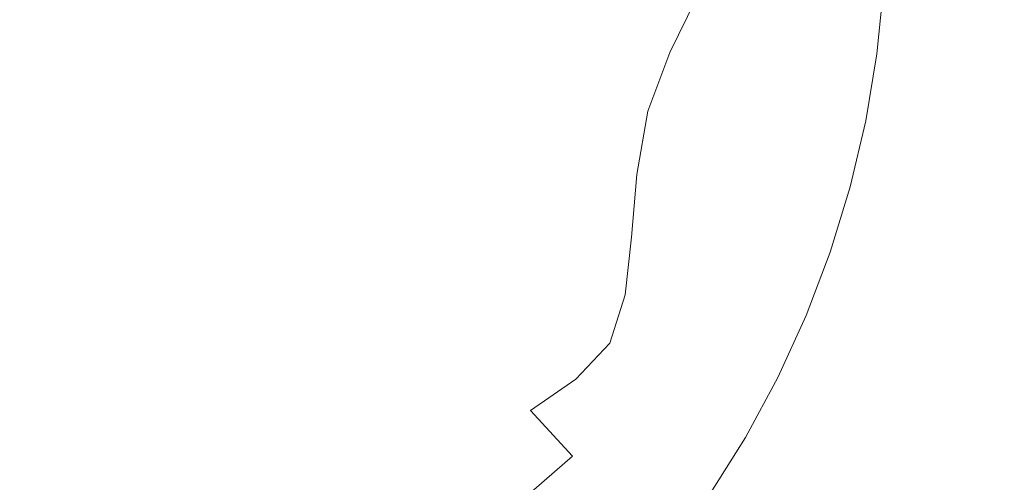
# Model space of a CAD drawing. Extents: x -229 to 230, y -460 to -1.
# Drawn here: x 8 to 37, y -209 to -195 of the extents above; entities that cross this region are included whole.
import ezdxf

# ---------------------------------------------------------------- set-up
doc = ezdxf.new("R2010")
doc.units = 0
doc.header["$LTSCALE"] = 500
doc.header["$MEASUREMENT"] = 0
doc.layers.add('NOVOTERM_CERAMIKA_SZARY', color=7, linetype='Continuous')

msp = doc.modelspace()

# ---------------------------------------------------------------- linework, layer by layer
at = {"layer": 'NOVOTERM_CERAMIKA_SZARY', "lineweight": 0}
for points, invisible_edges in [([(-0.142, -199.304, 0.871), (6.355, -187.549, 0.871), (10.298, -185.79, 0.871), (10.008, -189.61, 0.871)], 15), ([(-0.142, -199.304, 0.871), (10.008, -189.61, 0.871), (14.481, -189.084, 0.871), (13.206, -193.207, 0.871)], 15), ([(2.69, -189.263, 25.292), (5.045, -198.896, 26.553), (8.374, -200.193, 26.955), (9.101, -196.577, 26.553)], 15), ([(2.69, -189.263, 25.292), (9.101, -196.577, 26.553), (12.523, -196.084, 26.955), (11.454, -192.572, 26.553)], 15), ([(11.454, -192.572, 26.553), (12.523, -196.084, 26.955), (16.957, -197.147, 27.9), (16.659, -194.489, 27.638)], 15), ([(16.659, -194.489, 27.638), (20.781, -196.002, 28.924), (21.804, -194.185, 29.124), (18.213, -192.557, 27.9)], 15), ([(21.804, -194.185, 29.124), (24.824, -195.451, 30.711), (25.915, -193.954, 31.151), (23.4, -192.72, 29.677)], 15), ([(-0.142, -199.304, 0.871), (13.206, -193.207, 0.871), (18.181, -194.944, 0.871), (15.529, -199.307, 0.871)], 15), ([(27.239, -196.406, 32.746), (28.006, -194.818, 33.065), (25.915, -193.954, 31.151), (24.824, -195.451, 30.711)], 15), ([(30.938, -195.779, 37.918), (31.269, -193.99, 38.04), (30.135, -193.742, 35.575), (29.678, -195.398, 35.345)], 15), ([(31.816, -196.014, 40.693), (32.08, -194.145, 40.754), (31.269, -193.99, 38.04), (30.938, -195.779, 37.918)], 15), ([(20.781, -196.002, 28.924), (24.023, -197.19, 30.538), (24.824, -195.451, 30.711), (21.804, -194.185, 29.124)], 15), ([(31.816, -196.014, 40.693), (32.343, -196.155, 43.578), (32.566, -194.238, 43.603), (32.08, -194.145, 40.754)], 15), ([(32.343, -196.155, 43.578), (32.606, -196.225, 46.429), (32.809, -194.285, 46.435), (32.566, -194.238, 43.603)], 15), ([(32.606, -196.225, 46.429), (32.694, -196.249, 49.098), (32.89, -194.3, 49.098), (32.809, -194.285, 46.435)], 15), ([(16.659, -194.489, 27.638), (16.957, -197.147, 27.9), (20.718, -198.197, 29.124), (20.781, -196.002, 28.924)], 15), ([(32.694, -196.249, 49.098), (32.694, -196.249, 51.44), (32.89, -194.3, 51.44), (32.89, -194.3, 49.098)], 15), ([(32.712, -196.254, 54.769), (32.909, -194.305, 54.769), (32.89, -194.3, 53.309), (32.694, -196.249, 53.309)], 15), ([(32.694, -196.249, 53.309), (32.89, -194.3, 53.309), (32.89, -194.3, 51.44), (32.694, -196.249, 51.44)], 15), ([(32.767, -196.271, 55.883), (32.963, -194.318, 55.883), (32.909, -194.305, 54.769), (32.712, -196.254, 54.769)], 15), ([(32.875, -196.305, 56.715), (33.073, -194.345, 56.715), (32.963, -194.318, 55.883), (32.767, -196.271, 55.883)], 15), ([(32.875, -196.305, 56.715), (33.057, -196.361, 57.328), (33.255, -194.389, 57.328), (33.073, -194.345, 56.715)], 15), ([(33.057, -196.361, 57.328), (33.328, -196.446, 57.785), (33.529, -194.456, 57.785), (33.255, -194.389, 57.328)], 13), ([(33.328, -196.446, 57.785), (33.709, -196.564, 58.151), (33.912, -194.55, 58.151), (33.529, -194.456, 57.785)], 15), ([(33.709, -196.564, 58.151), (34.217, -196.722, 58.488), (34.423, -194.675, 58.488), (33.912, -194.55, 58.151)], 15), ([(29.107, -197.096, 35.138), (29.678, -195.398, 35.345), (28.006, -194.818, 33.065), (27.239, -196.406, 32.746)], 11), ([(34.869, -196.925, 58.86), (35.08, -194.835, 58.86), (34.423, -194.675, 58.488), (34.217, -196.722, 58.488)], 15), ([(35.86, -197.181, 59.255), (36.077, -195.024, 59.255), (35.08, -194.835, 58.86), (34.869, -196.925, 58.86)], 15), ([(15.529, -199.307, 0.871), (18.181, -194.944, 0.871), (26.094, -195.327, 0.871), (25.025, -199.045, 0.871)], 15), ([(37.382, -197.501, 59.661), (37.609, -195.236, 59.661), (36.077, -195.024, 59.255), (35.86, -197.181, 59.255)], 15), ([(26.589, -198.131, 32.609), (27.239, -196.406, 32.746), (24.824, -195.451, 30.711), (24.023, -197.19, 30.538)], 15), ([(25.025, -199.045, 0.871), (26.094, -195.327, 0.871), (33.633, -195.385, 0.871), (33.302, -198.794, 0.871)], 15), ([(30.484, -197.571, 37.797), (30.938, -195.779, 37.918), (29.678, -195.398, 35.345), (29.107, -197.096, 35.138)], 15), ([(33.302, -198.794, 0.871), (33.633, -195.385, 0.871), (41.048, -195.237, 0.871), (41.029, -198.591, 0.871)], 15), ([(20.781, -196.002, 28.924), (20.718, -198.197, 29.124), (23.818, -199.169, 30.711), (24.023, -197.19, 30.538)], 15), ([(31.427, -197.876, 40.632), (31.816, -196.014, 40.693), (30.938, -195.779, 37.918), (30.484, -197.571, 37.797)], 15), ([(31.427, -197.876, 40.632), (31.993, -198.059, 43.554), (32.343, -196.155, 43.578), (31.816, -196.014, 40.693)], 15), ([(9.101, -196.577, 26.553), (12.92, -200.895, 27.638), (15.297, -199.995, 27.9), (12.523, -196.084, 26.955)], 15), ([(12.523, -196.084, 26.955), (15.297, -199.995, 27.9), (18.322, -200.067, 28.606), (16.957, -197.147, 27.9)], 15), ([(31.993, -198.059, 43.554), (32.275, -198.15, 46.423), (32.606, -196.225, 46.429), (32.343, -196.155, 43.578)], 15), ([(32.275, -198.15, 46.423), (32.37, -198.181, 49.098), (32.694, -196.249, 49.098), (32.606, -196.225, 46.429)], 15), ([(32.37, -198.181, 49.098), (32.37, -198.181, 51.44), (32.694, -196.249, 51.44), (32.694, -196.249, 49.098)], 15), ([(32.388, -198.188, 54.769), (32.712, -196.254, 54.769), (32.694, -196.249, 53.309), (32.37, -198.181, 53.309)], 15), ([(32.37, -198.181, 53.309), (32.694, -196.249, 53.309), (32.694, -196.249, 51.44), (32.37, -198.181, 51.44)], 15), ([(32.441, -198.208, 55.883), (32.767, -196.271, 55.883), (32.712, -196.254, 54.769), (32.388, -198.188, 54.769)], 15), ([(32.549, -198.249, 56.715), (32.875, -196.305, 56.715), (32.767, -196.271, 55.883), (32.441, -198.208, 55.883)], 15), ([(32.549, -198.249, 56.715), (32.728, -198.317, 57.328), (33.057, -196.361, 57.328), (32.875, -196.305, 56.715)], 15), ([(9.101, -196.577, 26.553), (8.374, -200.193, 26.955), (11.895, -203.363, 27.9), (12.92, -200.895, 27.638)], 15), ([(28.551, -198.851, 35.04), (29.107, -197.096, 35.138), (27.239, -196.406, 32.746), (26.589, -198.131, 32.609)], 11), ([(32.728, -198.317, 57.328), (32.997, -198.419, 57.785), (33.328, -196.446, 57.785), (33.057, -196.361, 57.328)], 13), ([(32.997, -198.419, 57.785), (33.374, -198.562, 58.151), (33.709, -196.564, 58.151), (33.328, -196.446, 57.785)], 15), ([(33.374, -198.562, 58.151), (33.876, -198.752, 58.488), (34.217, -196.722, 58.488), (33.709, -196.564, 58.151)], 15), ([(34.522, -198.997, 58.86), (34.869, -196.925, 58.86), (34.217, -196.722, 58.488), (33.876, -198.752, 58.488)], 15), ([(16.957, -197.147, 27.9), (18.322, -200.067, 28.606), (21.29, -200.516, 29.677), (20.718, -198.197, 29.124)], 15), ([(29.981, -199.376, 37.736), (30.484, -197.571, 37.797), (29.107, -197.096, 35.138), (28.551, -198.851, 35.04)], 15), ([(35.502, -199.321, 59.255), (35.86, -197.181, 59.255), (34.869, -196.925, 58.86), (34.522, -198.997, 58.86)], 15), ([(37.007, -199.751, 59.661), (37.382, -197.501, 59.661), (35.86, -197.181, 59.255), (35.502, -199.321, 59.255)], 15), ([(26.589, -198.131, 32.609), (24.023, -197.19, 30.538), (23.818, -199.169, 30.711), (26.268, -199.995, 32.746)], 15), ([(30.95, -199.732, 40.602), (31.427, -197.876, 40.632), (30.484, -197.571, 37.797), (29.981, -199.376, 37.736)], 15), ([(39.229, -200.311, 60.065), (39.629, -197.891, 60.065), (37.382, -197.501, 59.661), (37.007, -199.751, 59.661)], 15), ([(30.95, -199.732, 40.602), (31.532, -199.946, 43.542), (31.993, -198.059, 43.554), (31.427, -197.876, 40.632)], 15), ([(20.718, -198.197, 29.124), (21.29, -200.516, 29.677), (23.963, -201.168, 31.151), (23.818, -199.169, 30.711)], 15), ([(28.551, -198.851, 35.04), (26.589, -198.131, 32.609), (26.268, -199.995, 32.746), (28.139, -200.673, 35.138)], 13), ([(31.532, -199.946, 43.542), (31.823, -200.053, 46.419), (32.275, -198.15, 46.423), (31.993, -198.059, 43.554)], 15), ([(31.823, -200.053, 46.419), (31.92, -200.088, 49.098), (32.37, -198.181, 49.098), (32.275, -198.15, 46.423)], 15), ([(31.92, -200.088, 49.098), (31.92, -200.088, 51.44), (32.37, -198.181, 51.44), (32.37, -198.181, 49.098)], 15), ([(31.937, -200.096, 54.769), (32.388, -198.188, 54.769), (32.37, -198.181, 53.309), (31.92, -200.088, 53.309)], 15), ([(31.92, -200.088, 53.309), (32.37, -198.181, 53.309), (32.37, -198.181, 51.44), (31.92, -200.088, 51.44)], 15), ([(31.99, -200.12, 55.883), (32.441, -198.208, 55.883), (32.388, -198.188, 54.769), (31.937, -200.096, 54.769)], 15), ([(32.096, -200.168, 56.715), (32.549, -198.249, 56.715), (32.441, -198.208, 55.883), (31.99, -200.12, 55.883)], 15), ([(32.096, -200.168, 56.715), (32.273, -200.247, 57.328), (32.728, -198.317, 57.328), (32.549, -198.249, 56.715)], 15), ([(32.273, -200.247, 57.328), (32.538, -200.367, 57.785), (32.997, -198.419, 57.785), (32.728, -198.317, 57.328)], 13), ([(32.538, -200.367, 57.785), (32.909, -200.534, 58.151), (33.374, -198.562, 58.151), (32.997, -198.419, 57.785)], 15), ([(32.909, -200.534, 58.151), (33.403, -200.756, 58.488), (33.876, -198.752, 58.488), (33.374, -198.562, 58.151)], 15), ([(33.302, -198.794, 0.871), (41.029, -198.591, 0.871), (42.562, -202.096, 0.871), (35.126, -202.36, 0.871)], 15), ([(5.045, -198.896, 26.553), (6.447, -204.596, 27.638), (9.019, -205.008, 27.9), (8.374, -200.193, 26.955)], 15), ([(25.025, -199.045, 0.871), (33.302, -198.794, 0.871), (35.126, -202.36, 0.871), (27.637, -202.984, 0.871)], 15), ([(29.981, -199.376, 37.736), (28.551, -198.851, 35.04), (28.139, -200.673, 35.138), (29.501, -201.204, 37.797)], 15), ([(34.039, -201.043, 58.86), (34.522, -198.997, 58.86), (33.876, -198.752, 58.488), (33.403, -200.756, 58.488)], 15), ([(15.529, -199.307, 0.871), (25.025, -199.045, 0.871), (27.637, -202.984, 0.871), (19.843, -204.06, 0.871)], 15), ([(26.268, -199.995, 32.746), (23.818, -199.169, 30.711), (23.963, -201.168, 31.151), (26.104, -201.847, 33.065)], 15), ([(35.004, -201.435, 59.255), (35.502, -199.321, 59.255), (34.522, -198.997, 58.86), (34.039, -201.043, 58.86)], 15), ([(-0.142, -199.304, 0.871), (15.529, -199.307, 0.871), (19.843, -204.06, 0.871), (15.185, -207.156, 0.871)], 15), ([(-0.142, -199.304, 0.871), (15.185, -207.156, 0.871), (17.104, -213.84, 0.871), (11.07, -214.165, 0.871)], 15), ([(-0.142, -199.304, 0.871), (11.07, -214.165, 0.871), (9.826, -221.047, 0.871), (3.975, -218.222, 0.871)], 15), ([(30.95, -199.732, 40.602), (29.981, -199.376, 37.736), (29.501, -201.204, 37.797), (30.424, -201.583, 40.632)], 15), ([(36.487, -201.976, 59.661), (37.007, -199.751, 59.661), (35.502, -199.321, 59.255), (35.004, -201.435, 59.255)], 15), ([(30.95, -199.732, 40.602), (30.424, -201.583, 40.632), (30.977, -201.811, 43.554), (31.532, -199.946, 43.542)], 15), ([(38.675, -202.709, 60.065), (39.229, -200.311, 60.065), (37.007, -199.751, 59.661), (36.487, -201.976, 59.661)], 15), ([(12.92, -200.895, 27.638), (15.941, -204.305, 28.924), (17.775, -203.245, 29.124), (15.297, -199.995, 27.9)], 15), ([(15.297, -199.995, 27.9), (17.775, -203.245, 29.124), (19.968, -202.784, 29.677), (18.322, -200.067, 28.606)], 15), ([(18.322, -200.067, 28.606), (19.968, -202.784, 29.677), (22.173, -202.704, 30.54), (21.29, -200.516, 29.677)], 15), ([(28.139, -200.673, 35.138), (26.268, -199.995, 32.746), (26.104, -201.847, 33.065), (27.761, -202.484, 35.345)], 13), ([(31.532, -199.946, 43.542), (30.977, -201.811, 43.554), (31.254, -201.925, 46.423), (31.823, -200.053, 46.419)], 15), ([(31.823, -200.053, 46.419), (31.254, -201.925, 46.423), (31.346, -201.963, 49.098), (31.92, -200.088, 49.098)], 15), ([(8.374, -200.193, 26.955), (9.019, -205.008, 27.9), (11.726, -206.599, 28.606), (11.895, -203.363, 27.9)], 15), ([(31.92, -200.088, 49.098), (31.346, -201.963, 49.098), (31.346, -201.963, 51.44), (31.92, -200.088, 51.44)], 15), ([(31.937, -200.096, 54.769), (31.92, -200.088, 53.309), (31.346, -201.963, 53.309), (31.364, -201.972, 54.769)], 15), ([(31.92, -200.088, 53.309), (31.92, -200.088, 51.44), (31.346, -201.963, 51.44), (31.346, -201.963, 53.309)], 15), ([(31.99, -200.12, 55.883), (31.937, -200.096, 54.769), (31.364, -201.972, 54.769), (31.416, -202, 55.883)], 15), ([(32.096, -200.168, 56.715), (31.99, -200.12, 55.883), (31.416, -202, 55.883), (31.519, -202.054, 56.715)], 15), ([(32.096, -200.168, 56.715), (31.519, -202.054, 56.715), (31.693, -202.145, 57.328), (32.273, -200.247, 57.328)], 15), ([(32.273, -200.247, 57.328), (31.693, -202.145, 57.328), (31.952, -202.281, 57.785), (32.538, -200.367, 57.785)], 11), ([(32.538, -200.367, 57.785), (31.952, -202.281, 57.785), (32.316, -202.472, 58.151), (32.909, -200.534, 58.151)], 15), ([(21.29, -200.516, 29.677), (22.173, -202.704, 30.54), (24.217, -202.968, 31.783), (23.963, -201.168, 31.151)], 15), ([(32.909, -200.534, 58.151), (32.316, -202.472, 58.151), (32.801, -202.726, 58.488), (33.403, -200.756, 58.488)], 15), ([(12.92, -200.895, 27.638), (11.895, -203.363, 27.9), (14.809, -206.182, 29.124), (15.941, -204.305, 28.924)], 15), ([(29.501, -201.204, 37.797), (28.139, -200.673, 35.138), (27.761, -202.484, 35.345), (28.981, -203.011, 37.918)], 15), ([(34.039, -201.043, 58.86), (33.403, -200.756, 58.488), (32.801, -202.726, 58.488), (33.424, -203.053, 58.86)], 15), ([(26.104, -201.847, 33.065), (23.963, -201.168, 31.151), (24.217, -202.968, 31.783), (25.926, -203.537, 33.475)], 15), ([(30.424, -201.583, 40.632), (29.501, -201.204, 37.797), (28.981, -203.011, 37.918), (29.816, -203.404, 40.693)], 15), ([(35.004, -201.435, 59.255), (34.039, -201.043, 58.86), (33.424, -203.053, 58.86), (34.37, -203.513, 59.255)], 15), ([(36.487, -201.976, 59.661), (35.004, -201.435, 59.255), (34.37, -203.513, 59.255), (35.823, -204.166, 59.661)], 15), ([(30.424, -201.583, 40.632), (29.816, -203.404, 40.693), (30.317, -203.64, 43.578), (30.977, -201.811, 43.554)], 15), ([(30.977, -201.811, 43.554), (30.317, -203.64, 43.578), (30.568, -203.758, 46.429), (31.254, -201.925, 46.423)], 15), ([(27.761, -202.484, 35.345), (26.104, -201.847, 33.065), (25.926, -203.537, 33.475), (27.304, -204.203, 35.575)], 13), ([(31.254, -201.925, 46.423), (30.568, -203.758, 46.429), (30.652, -203.797, 49.098), (31.346, -201.963, 49.098)], 15), ([(31.346, -201.963, 49.098), (30.652, -203.797, 49.098), (30.652, -203.797, 51.44), (31.346, -201.963, 51.44)], 15), ([(31.364, -201.972, 54.769), (31.346, -201.963, 53.309), (30.652, -203.797, 53.309), (30.668, -203.807, 54.769)], 15), ([(31.346, -201.963, 53.309), (31.346, -201.963, 51.44), (30.652, -203.797, 51.44), (30.652, -203.797, 53.309)], 15), ([(31.416, -202, 55.883), (31.364, -201.972, 54.769), (30.668, -203.807, 54.769), (30.719, -203.838, 55.883)], 15), ([(31.519, -202.054, 56.715), (31.416, -202, 55.883), (30.719, -203.838, 55.883), (30.82, -203.899, 56.715)], 15), ([(31.519, -202.054, 56.715), (30.82, -203.899, 56.715), (30.989, -204.001, 57.328), (31.693, -202.145, 57.328)], 15), ([(35.126, -202.36, 0.871), (42.562, -202.096, 0.871), (45.061, -205.553, 0.871), (38.489, -205.921, 0.871)], 15), ([(38.675, -202.709, 60.065), (36.487, -201.976, 59.661), (35.823, -204.166, 59.661), (37.968, -205.073, 60.065)], 15), ([(27.637, -202.984, 0.871), (35.126, -202.36, 0.871), (38.489, -205.921, 0.871), (32.568, -206.944, 0.871)], 15), ([(31.693, -202.145, 57.328), (30.989, -204.001, 57.328), (31.243, -204.154, 57.785), (31.952, -202.281, 57.785)], 11), ([(31.952, -202.281, 57.785), (31.243, -204.154, 57.785), (31.598, -204.368, 58.151), (32.316, -202.472, 58.151)], 15), ([(28.981, -203.011, 37.918), (27.761, -202.484, 35.345), (27.304, -204.203, 35.575), (28.356, -204.755, 38.04)], 15), ([(32.316, -202.472, 58.151), (31.598, -204.368, 58.151), (32.071, -204.653, 58.488), (32.801, -202.726, 58.488)], 15), ([(17.775, -203.245, 29.124), (19.908, -205.876, 30.711), (21.652, -205.131, 31.151), (19.968, -202.784, 29.677)], 15), ([(19.968, -202.784, 29.677), (21.652, -205.131, 31.151), (23.267, -204.596, 31.783), (22.173, -202.704, 30.54)], 15), ([(22.173, -202.704, 30.54), (23.267, -204.596, 31.783), (24.36, -204.205, 32.398), (24.217, -202.968, 31.783)], 15), ([(25.926, -203.537, 33.475), (24.217, -202.968, 31.783), (24.36, -204.205, 32.398), (25.47, -204.964, 33.703)], 15), ([(33.424, -203.053, 58.86), (32.801, -202.726, 58.488), (32.071, -204.653, 58.488), (32.679, -205.02, 58.86)], 15), ([(15.941, -204.305, 28.924), (18.315, -206.98, 30.538), (19.908, -205.876, 30.711), (17.775, -203.245, 29.124)], 15), ([(19.843, -204.06, 0.871), (27.637, -202.984, 0.871), (32.568, -206.944, 0.871), (27.53, -208.749, 0.871)], 15), ([(29.816, -203.404, 40.693), (28.981, -203.011, 37.918), (28.356, -204.755, 38.04), (29.097, -205.168, 40.754)], 15), ([(34.37, -203.513, 59.255), (33.424, -203.053, 58.86), (32.679, -205.02, 58.86), (33.602, -205.546, 59.255)], 15), ([(11.895, -203.363, 27.9), (11.726, -206.599, 28.606), (14.204, -208.491, 29.677), (14.809, -206.182, 29.124)], 15), ([(27.304, -204.203, 35.575), (25.926, -203.537, 33.475), (25.47, -204.964, 33.703), (26.636, -205.76, 35.696)], 13), ([(29.816, -203.404, 40.693), (29.097, -205.168, 40.754), (29.541, -205.416, 43.603), (30.317, -203.64, 43.578)], 15), ([(35.823, -204.166, 59.661), (34.37, -203.513, 59.255), (33.602, -205.546, 59.255), (35.019, -206.311, 59.661)], 15), ([(30.317, -203.64, 43.578), (29.541, -205.416, 43.603), (29.764, -205.54, 46.435), (30.568, -203.758, 46.429)], 15), ([(30.568, -203.758, 46.429), (29.764, -205.54, 46.435), (29.838, -205.582, 49.098), (30.652, -203.797, 49.098)], 15), ([(30.652, -203.797, 49.098), (29.838, -205.582, 49.098), (29.838, -205.582, 51.44), (30.652, -203.797, 51.44)], 15), ([(30.668, -203.807, 54.769), (30.652, -203.797, 53.309), (29.838, -205.582, 53.309), (29.854, -205.593, 54.769)], 15), ([(30.652, -203.797, 53.309), (30.652, -203.797, 51.44), (29.838, -205.582, 51.44), (29.838, -205.582, 53.309)], 15), ([(30.719, -203.838, 55.883), (30.668, -203.807, 54.769), (29.854, -205.593, 54.769), (29.903, -205.627, 55.883)], 15), ([(30.82, -203.899, 56.715), (30.719, -203.838, 55.883), (29.903, -205.627, 55.883), (30.002, -205.694, 56.715)], 15), ([(15.185, -207.156, 0.871), (19.843, -204.06, 0.871), (27.53, -208.749, 0.871), (24.671, -211.896, 0.871)], 15), ([(30.82, -203.899, 56.715), (30.002, -205.694, 56.715), (30.166, -205.807, 57.328), (30.989, -204.001, 57.328)], 15), ([(30.989, -204.001, 57.328), (30.166, -205.807, 57.328), (30.412, -205.976, 57.785), (31.243, -204.154, 57.785)], 11), ([(15.941, -204.305, 28.924), (14.809, -206.182, 29.124), (17.159, -208.598, 30.711), (18.315, -206.98, 30.538)], 15), ([(24.475, -206.026, 33.475), (25.47, -204.964, 33.703), (24.36, -204.205, 32.398), (23.267, -204.596, 31.783)], 15), ([(28.356, -204.755, 38.04), (27.304, -204.203, 35.575), (26.636, -205.76, 35.696), (27.562, -206.393, 38.1)], 15), ([(31.243, -204.154, 57.785), (30.412, -205.976, 57.785), (30.756, -206.213, 58.151), (31.598, -204.368, 58.151)], 15), ([(31.598, -204.368, 58.151), (30.756, -206.213, 58.151), (31.216, -206.528, 58.488), (32.071, -204.653, 58.488)], 15), ([(37.968, -205.073, 60.065), (35.823, -204.166, 59.661), (35.019, -206.311, 59.661), (37.111, -207.391, 60.065)], 15), ([(6.447, -204.596, 27.638), (7.557, -209.098, 28.924), (9.712, -209.096, 29.124), (9.019, -205.008, 27.9)], 15), ([(23.134, -206.942, 33.065), (24.475, -206.026, 33.475), (23.267, -204.596, 31.783), (21.652, -205.131, 31.151)], 15), ([(32.679, -205.02, 58.86), (32.071, -204.653, 58.488), (31.216, -206.528, 58.488), (31.806, -206.934, 58.86)], 15), ([(25.621, -207.089, 35.575), (26.636, -205.76, 35.696), (25.47, -204.964, 33.703), (24.475, -206.026, 33.475)], 11), ([(29.097, -205.168, 40.754), (28.356, -204.755, 38.04), (27.562, -206.393, 38.1), (28.235, -206.851, 40.784)], 15), ([(9.019, -205.008, 27.9), (9.712, -209.096, 29.124), (11.914, -209.801, 29.677), (11.726, -206.599, 28.606)], 15), ([(21.642, -207.93, 32.746), (23.134, -206.942, 33.065), (21.652, -205.131, 31.151), (19.908, -205.876, 30.711)], 15), ([(29.097, -205.168, 40.754), (28.235, -206.851, 40.784), (28.638, -207.126, 43.615), (29.541, -205.416, 43.603)], 15), ([(33.602, -205.546, 59.255), (32.679, -205.02, 58.86), (31.806, -206.934, 58.86), (32.702, -207.525, 59.255)], 15), ([(29.541, -205.416, 43.603), (28.638, -207.126, 43.615), (28.84, -207.263, 46.438), (29.764, -205.54, 46.435)], 15), ([(29.764, -205.54, 46.435), (28.84, -207.263, 46.438), (28.907, -207.309, 49.098), (29.838, -205.582, 49.098)], 15), ([(29.838, -205.582, 49.098), (28.907, -207.309, 49.098), (28.907, -207.309, 51.44), (29.838, -205.582, 51.44)], 15), ([(29.854, -205.593, 54.769), (29.838, -205.582, 53.309), (28.907, -207.309, 53.309), (28.923, -207.321, 54.769)], 15), ([(29.838, -205.582, 53.309), (29.838, -205.582, 51.44), (28.907, -207.309, 51.44), (28.907, -207.309, 53.309)], 15), ([(35.019, -206.311, 59.661), (33.602, -205.546, 59.255), (32.702, -207.525, 59.255), (34.078, -208.399, 59.661)], 15), ([(20.195, -209.099, 32.609), (21.642, -207.93, 32.746), (19.908, -205.876, 30.711), (18.315, -206.98, 30.538)], 15), ([(26.535, -207.88, 38.04), (27.562, -206.393, 38.1), (26.636, -205.76, 35.696), (25.621, -207.089, 35.575)], 15), ([(29.903, -205.627, 55.883), (29.854, -205.593, 54.769), (28.923, -207.321, 54.769), (28.97, -207.358, 55.883)], 15), ([(30.002, -205.694, 56.715), (29.903, -205.627, 55.883), (28.97, -207.358, 55.883), (29.065, -207.432, 56.715)], 15), ([(30.002, -205.694, 56.715), (29.065, -207.432, 56.715), (29.224, -207.555, 57.328), (30.166, -205.807, 57.328)], 15), ([(30.166, -205.807, 57.328), (29.224, -207.555, 57.328), (29.462, -207.74, 57.785), (30.412, -205.976, 57.785)], 11), ([(24.374, -208.293, 35.345), (25.621, -207.089, 35.575), (24.475, -206.026, 33.475), (23.134, -206.942, 33.065)], 11), ([(30.412, -205.976, 57.785), (29.462, -207.74, 57.785), (29.794, -207.998, 58.151), (30.756, -206.213, 58.151)], 15), ([(32.568, -206.944, 0.871), (38.489, -205.921, 0.871), (42.775, -209.312, 0.871), (38.457, -210.724, 0.871)], 15), ([(14.809, -206.182, 29.124), (14.204, -208.491, 29.677), (16.32, -210.412, 31.151), (17.159, -208.598, 30.711)], 15), ([(27.198, -208.425, 40.754), (28.235, -206.851, 40.784), (27.562, -206.393, 38.1), (26.535, -207.88, 38.04)], 15), ([(30.756, -206.213, 58.151), (29.794, -207.998, 58.151), (30.238, -208.343, 58.488), (31.216, -206.528, 58.488)], 15), ([(37.111, -207.391, 60.065), (35.019, -206.311, 59.661), (34.078, -208.399, 59.661), (36.108, -209.651, 60.065)], 15), ([(11.726, -206.599, 28.606), (11.914, -209.801, 29.677), (13.951, -210.845, 30.54), (14.204, -208.491, 29.677)], 15), ([(31.806, -206.934, 58.86), (31.216, -206.528, 58.488), (30.238, -208.343, 58.488), (30.808, -208.786, 58.86)], 15), ([(20.195, -209.099, 32.609), (18.315, -206.98, 30.538), (17.159, -208.598, 30.711), (18.988, -210.557, 32.746)], 15), ([(23.006, -209.477, 35.138), (24.374, -208.293, 35.345), (23.134, -206.942, 33.065), (21.642, -207.93, 32.746)], 13), ([(27.198, -208.425, 40.754), (27.596, -208.753, 43.603), (28.638, -207.126, 43.615), (28.235, -206.851, 40.784)], 15), ([(27.53, -208.749, 0.871), (32.568, -206.944, 0.871), (38.457, -210.724, 0.871), (34.997, -212.92, 0.871)], 15), ([(32.702, -207.525, 59.255), (31.806, -206.934, 58.86), (30.808, -208.786, 58.86), (31.673, -209.441, 59.255)], 15), ([(15.185, -207.156, 0.871), (24.671, -211.896, 0.871), (25.29, -216.942, 0.871), (17.104, -213.84, 0.871)], 15), ([(25.336, -209.263, 37.918), (26.535, -207.88, 38.04), (25.621, -207.089, 35.575), (24.374, -208.293, 35.345)], 15), ([(27.596, -208.753, 43.603), (27.795, -208.916, 46.435), (28.84, -207.263, 46.438), (28.638, -207.126, 43.615)], 15), ([(27.795, -208.916, 46.435), (27.862, -208.971, 49.098), (28.907, -207.309, 49.098), (28.84, -207.263, 46.438)], 15), ([(27.862, -208.971, 49.098), (27.862, -208.971, 51.44), (28.907, -207.309, 51.44), (28.907, -207.309, 49.098)], 15), ([(27.877, -208.984, 54.769), (28.923, -207.321, 54.769), (28.907, -207.309, 53.309), (27.862, -208.971, 53.309)], 15), ([(27.862, -208.971, 53.309), (28.907, -207.309, 53.309), (28.907, -207.309, 51.44), (27.862, -208.971, 51.44)], 15), ([(27.923, -209.024, 55.883), (28.97, -207.358, 55.883), (28.923, -207.321, 54.769), (27.877, -208.984, 54.769)], 15), ([(28.014, -209.104, 56.715), (29.065, -207.432, 56.715), (28.97, -207.358, 55.883), (27.923, -209.024, 55.883)], 15), ([(28.014, -209.104, 56.715), (28.166, -209.237, 57.328), (29.224, -207.555, 57.328), (29.065, -207.432, 56.715)], 15), ([(28.166, -209.237, 57.328), (28.394, -209.437, 57.785), (29.462, -207.74, 57.785), (29.224, -207.555, 57.328)], 13), ([(34.078, -208.399, 59.661), (32.702, -207.525, 59.255), (31.673, -209.441, 59.255), (33.001, -210.421, 59.661)], 15), ([(37.111, -207.391, 60.065), (36.108, -209.651, 60.065), (38.966, -211.377, 60.456), (40.057, -208.866, 60.456)], 15), ([(26.022, -209.912, 40.693), (27.198, -208.425, 40.754), (26.535, -207.88, 38.04), (25.336, -209.263, 37.918)], 15), ([(28.394, -209.437, 57.785), (28.714, -209.716, 58.151), (29.794, -207.998, 58.151), (29.462, -207.74, 57.785)], 15), ([(21.631, -210.719, 35.04), (23.006, -209.477, 35.138), (21.642, -207.93, 32.746), (20.195, -209.099, 32.609)], 15), ([(28.714, -209.716, 58.151), (29.139, -210.089, 58.488), (30.238, -208.343, 58.488), (29.794, -207.998, 58.151)], 15), ([(24.03, -210.587, 37.797), (25.336, -209.263, 37.918), (24.374, -208.293, 35.345), (23.006, -209.477, 35.138)], 11), ([(26.022, -209.912, 40.693), (26.434, -210.301, 43.578), (27.596, -208.753, 43.603), (27.198, -208.425, 40.754)], 15), ([(29.687, -210.568, 58.86), (30.808, -208.786, 58.86), (30.238, -208.343, 58.488), (29.139, -210.089, 58.488)], 15), ([(36.108, -209.651, 60.065), (34.078, -208.399, 59.661), (33.001, -210.421, 59.661), (34.961, -211.84, 60.065)], 15), ([(14.204, -208.491, 29.677), (13.951, -210.845, 30.54), (15.681, -212.109, 31.783), (16.32, -210.412, 31.151)], 15), ([(18.988, -210.557, 32.746), (17.159, -208.598, 30.711), (16.32, -210.412, 31.151), (17.938, -212.087, 33.065)], 15), ([(24.671, -211.896, 0.871), (27.53, -208.749, 0.871), (34.997, -212.92, 0.871), (32.98, -216.069, 0.871)], 15), ([(26.434, -210.301, 43.578), (26.639, -210.496, 46.429), (27.795, -208.916, 46.435), (27.596, -208.753, 43.603)], 15), ([(26.639, -210.496, 46.429), (26.708, -210.561, 49.098), (27.862, -208.971, 49.098), (27.795, -208.916, 46.435)], 15), ([(26.708, -210.561, 49.098), (26.708, -210.561, 51.44), (27.862, -208.971, 51.44), (27.862, -208.971, 49.098)], 15), ([(26.722, -210.575, 54.769), (27.877, -208.984, 54.769), (27.862, -208.971, 53.309), (26.708, -210.561, 53.309)], 15), ([(26.708, -210.561, 53.309), (27.862, -208.971, 53.309), (27.862, -208.971, 51.44), (26.708, -210.561, 51.44)], 15), ([(26.766, -210.618, 55.883), (27.923, -209.024, 55.883), (27.877, -208.984, 54.769), (26.722, -210.575, 54.769)], 15), ([(26.853, -210.704, 56.715), (28.014, -209.104, 56.715), (27.923, -209.024, 55.883), (26.766, -210.618, 55.883)], 15), ([(30.518, -211.284, 59.255), (31.673, -209.441, 59.255), (30.808, -208.786, 58.86), (29.687, -210.568, 58.86)], 15)]:
    msp.add_3dface(points, dxfattribs=dict(at, invisible_edges=invisible_edges))

doc.saveas('drawing.dxf')
